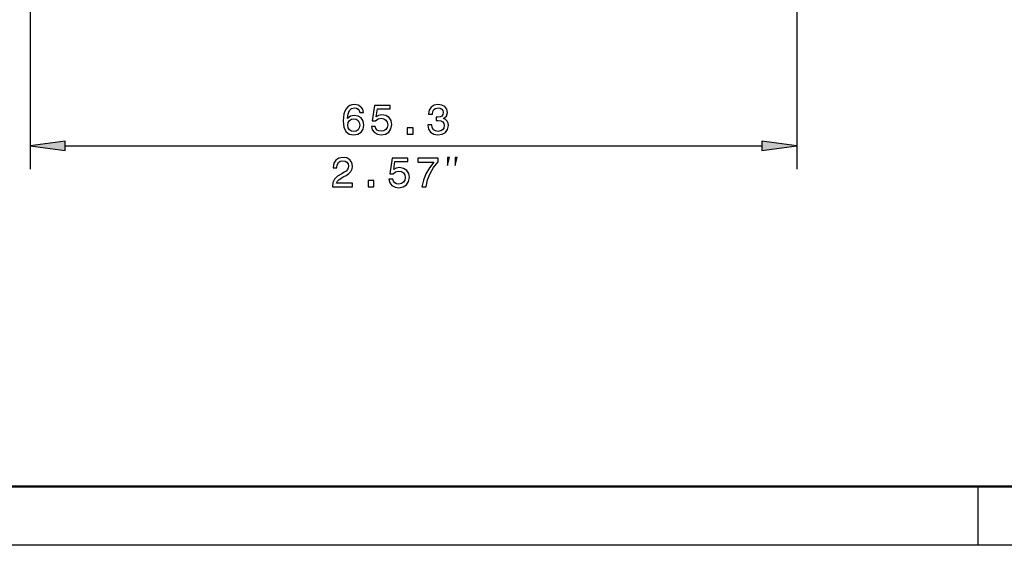
# Model space of a CAD drawing. Extents: x 0 to 420, y 0 to 297.
# Drawn here: x 43 to 127, y 0 to 45 of the extents above; entities that cross this region are included whole.
import ezdxf

# ---------------------------------------------------------------- set-up
doc = ezdxf.new("R2010")
doc.units = 0

msp = doc.modelspace()

# ---------------------------------------------------------------- linework, layer by layer
at = {"color": 7, "lineweight": 25}
for p, q in [((109.545, 63.214), (109.545, 32.042)), ((44.207, 57.714), (44.207, 32.042)), ((47.182, 34.042), (106.571, 34.042)), ((125, 0), (125, 5)), ((420, 0), (0, 0))]:
    msp.add_line(p, q, dxfattribs=at)
at = {"color": 7, "lineweight": 50}
msp.add_line((415, 5), (5, 5), dxfattribs=at)
at = {"color": 7, "lineweight": 25}
for points in [[(72.619, 36.869), (72.55, 37.161), (72.392, 37.377), (72.147, 37.514), (71.83, 37.56), (71.617, 37.535), (71.433, 37.467), (71.271, 37.355), (71.134, 37.197), (71.026, 36.999), (70.947, 36.757), (70.897, 36.473), (70.882, 36.152), (70.94, 35.64), (71.116, 35.269), (71.401, 35.046), (71.79, 34.97), (72.14, 35.035), (72.406, 35.205), (72.579, 35.471), (72.64, 35.81), (72.579, 36.152), (72.413, 36.415), (72.158, 36.581), (71.841, 36.638), (71.498, 36.566), (71.243, 36.361), (71.297, 36.757), (71.412, 37.042), (71.588, 37.211), (71.833, 37.269), (72.013, 37.24), (72.15, 37.164), (72.24, 37.038), (72.287, 36.869)], [(73.279, 35.694), (73.359, 35.399), (73.535, 35.169), (73.794, 35.024), (74.126, 34.97), (74.49, 35.035), (74.774, 35.212), (74.954, 35.493), (75.023, 35.853), (74.962, 36.188), (74.789, 36.451), (74.518, 36.62), (74.169, 36.682), (73.899, 36.638), (73.69, 36.519), (73.791, 37.193), (74.886, 37.193), (74.886, 37.488), (73.549, 37.488), (73.351, 36.163), (73.64, 36.163), (73.848, 36.332), (74.115, 36.393), (74.346, 36.354), (74.522, 36.238), (74.634, 36.062), (74.673, 35.835), (74.634, 35.608), (74.518, 35.432), (74.342, 35.32), (74.115, 35.28), (73.924, 35.305), (73.776, 35.388), (73.668, 35.518), (73.614, 35.694)], [(78.102, 35.828), (78.102, 35.803), (78.16, 35.457), (78.329, 35.197), (78.596, 35.032), (78.949, 34.97), (79.323, 35.032), (79.604, 35.19), (79.784, 35.442), (79.849, 35.767), (79.82, 35.979), (79.741, 36.152), (79.611, 36.285), (79.439, 36.383), (79.673, 36.577), (79.756, 36.887), (79.701, 37.168), (79.547, 37.38), (79.294, 37.514), (78.949, 37.56), (78.624, 37.503), (78.376, 37.344), (78.214, 37.092), (78.16, 36.757), (78.16, 36.732), (78.48, 36.732), (78.509, 36.962), (78.603, 37.128), (78.754, 37.229), (78.967, 37.265), (79.154, 37.236), (79.291, 37.161), (79.374, 37.038), (79.406, 36.872), (79.374, 36.696), (79.287, 36.577), (79.136, 36.505), (78.931, 36.483), (78.79, 36.487), (78.79, 36.202), (78.967, 36.21), (79.194, 36.177), (79.363, 36.091), (79.464, 35.95), (79.5, 35.767), (79.46, 35.558), (79.356, 35.403), (79.19, 35.305), (78.97, 35.273), (78.743, 35.309), (78.578, 35.417), (78.473, 35.59), (78.433, 35.828)], [(72.291, 35.806), (72.251, 35.579), (72.15, 35.406), (71.988, 35.291), (71.786, 35.255), (71.574, 35.291), (71.412, 35.403), (71.307, 35.576), (71.275, 35.803), (71.311, 36.026), (71.412, 36.195), (71.578, 36.303), (71.801, 36.343), (71.995, 36.303), (72.15, 36.199), (72.251, 36.029)], [(76.343, 35.042), (76.84, 35.042), (76.84, 35.579), (76.343, 35.579)], [(47.182, 34.434), (44.207, 34.042), (47.182, 33.651)], [(106.571, 33.651), (109.545, 34.042), (106.571, 34.434)], [(69.958, 30.542), (71.677, 30.542), (71.677, 30.852), (70.319, 30.852), (70.394, 31.022), (70.524, 31.162), (70.924, 31.418), (71.136, 31.526), (71.374, 31.681), (71.543, 31.861), (71.641, 32.073), (71.677, 32.315), (71.616, 32.617), (71.446, 32.855), (71.187, 33.006), (70.852, 33.06), (70.506, 32.999), (70.243, 32.83), (70.074, 32.56), (70.016, 32.203), (70.016, 32.153), (70.344, 32.153), (70.344, 32.182), (70.376, 32.426), (70.474, 32.607), (70.628, 32.722), (70.834, 32.761), (71.043, 32.725), (71.198, 32.635), (71.299, 32.495), (71.335, 32.318), (71.309, 32.153), (71.241, 32.012), (71.126, 31.89), (70.967, 31.782), (70.755, 31.666), (70.402, 31.443), (70.153, 31.205), (70.005, 30.917), (69.958, 30.553)], [(74.781, 31.194), (74.86, 30.899), (75.037, 30.669), (75.296, 30.524), (75.628, 30.47), (75.992, 30.535), (76.276, 30.712), (76.456, 30.993), (76.525, 31.353), (76.463, 31.688), (76.291, 31.951), (76.02, 32.12), (75.671, 32.182), (75.401, 32.138), (75.192, 32.019), (75.293, 32.693), (76.388, 32.693), (76.388, 32.988), (75.051, 32.988), (74.853, 31.663), (75.141, 31.663), (75.35, 31.832), (75.617, 31.893), (75.848, 31.854), (76.024, 31.738), (76.136, 31.562), (76.175, 31.335), (76.136, 31.108), (76.02, 30.932), (75.844, 30.82), (75.617, 30.78), (75.426, 30.805), (75.278, 30.888), (75.17, 31.018), (75.116, 31.194)], [(77.592, 30.542), (77.956, 30.542), (78.075, 31.137), (78.284, 31.692), (78.579, 32.207), (78.965, 32.689), (78.965, 32.988), (77.25, 32.988), (77.25, 32.661), (78.619, 32.661), (78.223, 32.174), (77.924, 31.666), (77.715, 31.126)], [(79.761, 32.376), (79.927, 33.042), (79.761, 33.042)], [(80.427, 32.376), (80.594, 33.042), (80.427, 33.042)], [(73.007, 30.542), (73.505, 30.542), (73.505, 31.079), (73.007, 31.079)]]:
    msp.add_lwpolyline(points, close=True, dxfattribs=at)
for points in [[(47.182, 34.434), (44.207, 34.042), (47.182, 34.434), (47.182, 33.651)], [(106.571, 33.651), (109.545, 34.042), (106.571, 33.651), (106.571, 34.434)]]:
    msp.add_solid(points, dxfattribs=at)

doc.saveas('drawing.dxf')
